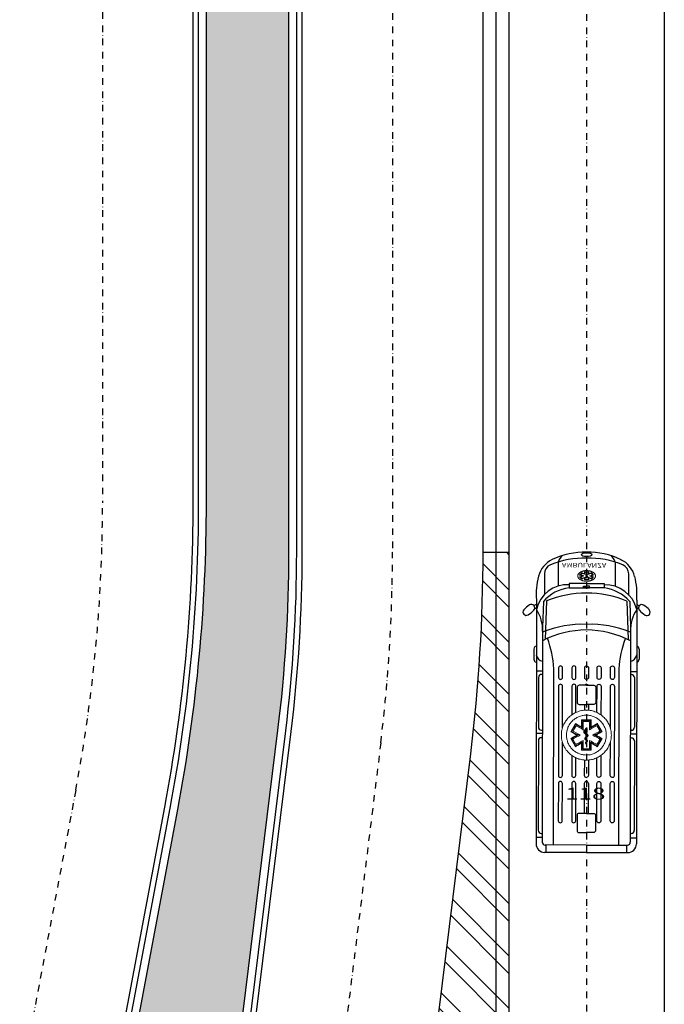
# Model space of a CAD drawing. Units: inches. Extents: x 67580 to 136386, y 6051 to 53890.
# Drawn here: x 120483 to 121728, y 18493 to 20394 of the extents above; entities that cross this region are included whole.
import ezdxf

# ---------------------------------------------------------------- set-up
doc = ezdxf.new("R2010")
doc.units = ezdxf.units.IN
doc.header["$MEASUREMENT"] = 0
doc.linetypes.add('TRATTOPUNTO', pattern=[25.4, 12.7, -6.35, 0, -6.35])
for name, color, linetype in [('PROG_A_MARCIAPIEDI', 2, 'Continuous'), ('PROG_SIMBOLI', 9, 'Continuous'), ('PROG_STRADE_ASSI', 1, 'TRATTOPUNTO'), ('PROG_STRADE_LINEE', 1, 'Continuous'), ('PROG_TRATTEGGI_VERDE', 3, 'Continuous')]:
    doc.layers.add(name, color=color, linetype=linetype)
doc.layers.add('PROG_A_SEPARATORI', color=8, linetype='Continuous', lineweight=30)
doc.styles.add('S_Ambulanza', font='arialbd.ttf', dxfattribs={"width": 0.9})

# ---------------------------------------------------------------- blocks, each defined once
blk = doc.blocks.new('Simboli_Ambulanza')
for p, q in [((0.923, 0.969), (5.632, 0.969)), ((1.87, 1.016), (2.066, 1.016)), ((2.3, 0.851), (2.3, 0.969)), ((3.503, 0.851), (3.503, 0.969)), ((5.511, 0.851), (5.511, 0.969)), ((0.416, 0.812), (0.82, 0.812)), ((0.942, 0.777), (1.686, 0.802)), ((0.953, 0.835), (1.454, 0.851)), ((1.454, 0.851), (5.599, 0.851)), ((2.36, 0.851), (2.36, 0.868)), ((2.42, 0.928), (3.377, 0.928)), ((3.437, 0.868), (3.437, 0.851)), ((3.583, 0.851), (3.583, 0.868)), ((3.643, 0.928), (5.369, 0.928)), ((5.429, 0.868), (5.429, 0.851)), ((5.654, 0), (5.654, 0.796)), ((5.654, 0.779), (5.798, 0.779)), ((5.798, 0), (5.798, 0.804)), ((0.191, 0.549), (0.656, 0.549)), ((5.654, 0), (5.654, -0.796)), ((5.798, 0), (5.798, -0.804)), ((0.191, -0.549), (0.656, -0.549)), ((0.416, -0.812), (0.82, -0.812)), ((0.942, -0.777), (1.686, -0.802)), ((0.953, -0.835), (1.454, -0.851)), ((1.454, -0.851), (5.599, -0.851)), ((2.3, -0.851), (2.3, -0.969)), ((2.36, -0.851), (2.36, -0.868)), ((2.42, -0.928), (3.377, -0.928)), ((3.437, -0.868), (3.437, -0.851)), ((3.503, -0.851), (3.503, -0.969)), ((3.583, -0.851), (3.583, -0.868)), ((3.643, -0.928), (5.369, -0.928)), ((5.429, -0.868), (5.429, -0.851)), ((5.511, -0.851), (5.511, -0.969)), ((5.654, -0.779), (5.798, -0.779)), ((0.923, -0.969), (5.632, -0.969)), ((1.87, -1.016), (2.066, -1.016))]:
    blk.add_line(p, q)
at = {"lineweight": 0}
for p, q in [((0.355, 0), (0.356, 0.009)), ((0.356, 0.026), (0.357, 0.034)), ((0.356, 0.018), (0.356, 0.026)), ((0.356, 0.009), (0.356, 0.018)), ((0.357, 0.034), (0.358, 0.043)), ((0.358, 0.043), (0.36, 0.051)), ((0.36, 0.051), (0.361, 0.059)), ((0.361, 0.059), (0.363, 0.067)), ((0.363, 0.067), (0.365, 0.074)), ((0.365, 0.074), (0.368, 0.081)), ((0.368, 0.081), (0.37, 0.089)), ((0.37, 0.089), (0.373, 0.096)), ((0.373, 0.096), (0.376, 0.103)), ((0.376, 0.103), (0.379, 0.109)), ((0.379, 0.109), (0.382, 0.115)), ((0.384, 0.041), (0.38, 0.041)), ((0.38, 0.041), (0.38, -0.041)), ((0.382, 0.115), (0.385, 0.121)), ((0.383, 0.023), (0.383, 0.035)), ((0.383, 0.035), (0.391, 0.035)), ((0.383, 0), (0.383, 0.023)), ((0.396, 0.041), (0.384, 0.041)), ((0.385, 0.121), (0.389, 0.127)), ((0.394, 0.027), (0.388, 0.027)), ((0.388, 0.027), (0.388, -0.027)), ((0.389, 0.127), (0.393, 0.132)), ((0.391, 0.035), (0.404, 0.035)), ((0.393, 0.132), (0.397, 0.137)), ((0.407, 0.027), (0.394, 0.027)), ((0.408, 0.041), (0.396, 0.041)), ((0.397, 0.137), (0.401, 0.142)), ((0.44, 0.134), (0.398, 0.094)), ((0.398, 0.094), (0.4, 0.087)), ((0.4, 0.087), (0.406, 0.07)), ((0.401, 0.142), (0.405, 0.146)), ((0.403, 0.092), (0.409, 0.099)), ((0.406, 0.081), (0.403, 0.092)), ((0.404, 0.035), (0.416, 0.035)), ((0.405, 0.146), (0.409, 0.15)), ((0.413, 0.062), (0.406, 0.081)), ((0.406, 0.07), (0.412, 0.052)), ((0.421, 0.027), (0.407, 0.027)), ((0.416, 0.041), (0.408, 0.041)), ((0.409, 0.15), (0.413, 0.154)), ((0.437, 0.116), (0.409, 0.089)), ((0.409, 0.099), (0.421, 0.11)), ((0.409, 0.089), (0.412, 0.081)), ((0.411, 0.001), (0.41, 0.001)), ((0.41, 0.001), (0.41, 0.001)), ((0.41, 0.001), (0.41, 0)), ((0.414, 0.001), (0.411, 0.001)), ((0.412, 0.081), (0.419, 0.061)), ((0.412, 0.052), (0.416, 0.041)), ((0.413, 0.154), (0.418, 0.158)), ((0.419, 0.043), (0.413, 0.062)), ((0.415, 0.004), (0.414, 0.001)), ((0.416, 0.006), (0.415, 0.004)), ((0.415, 0.001), (0.416, 0.003)), ((0.421, 0.002), (0.415, 0.001)), ((0.416, 0.035), (0.422, 0.035)), ((0.417, 0.007), (0.416, 0.006)), ((0.416, 0.003), (0.417, 0.004)), ((0.418, 0.008), (0.417, 0.007)), ((0.417, 0.004), (0.418, 0.005)), ((0.418, 0.158), (0.423, 0.161)), ((0.42, 0.007), (0.418, 0.008)), ((0.418, 0.005), (0.418, 0.005)), ((0.418, 0.005), (0.42, 0.004)), ((0.419, 0.061), (0.426, 0.04)), ((0.422, 0.035), (0.419, 0.043)), ((0.421, 0.006), (0.42, 0.007)), ((0.42, 0.004), (0.421, 0.002)), ((0.421, 0.11), (0.433, 0.121)), ((0.43, 0.027), (0.421, 0.027)), ((0.422, 0.004), (0.421, 0.006)), ((0.421, 0.002), (0.421, 0.002)), ((0.421, 0.002), (0.421, 0.002)), ((0.421, 0.002), (0.421, 0.001)), ((0.421, 0.001), (0.421, 0.002)), ((0.421, 0.002), (0.421, 0.002)), ((0.421, 0.001), (0.421, 0)), ((0.421, 0), (0.421, 0.001)), ((0.423, 0.002), (0.422, 0.004)), ((0.423, 0.161), (0.428, 0.163)), ((0.442, 0.003), (0.423, 0.002)), ((0.426, 0.04), (0.43, 0.027)), ((0.428, 0.163), (0.432, 0.165)), ((0.432, 0.165), (0.437, 0.168)), ((0.433, 0.121), (0.439, 0.127)), ((0.434, 0.008), (0.433, 0.005)), ((0.433, 0.005), (0.438, 0.005)), ((0.436, 0.011), (0.434, 0.008)), ((0.437, 0.013), (0.436, 0.011)), ((0.437, 0.168), (0.442, 0.169)), ((0.44, 0.107), (0.437, 0.116)), ((0.44, 0.014), (0.437, 0.013)), ((0.438, 0.005), (0.439, 0.005)), ((0.439, 0.127), (0.442, 0.116)), ((0.439, 0.005), (0.44, 0.005)), ((0.443, 0.127), (0.44, 0.134)), ((0.447, 0.088), (0.44, 0.107)), ((0.441, 0.014), (0.44, 0.014)), ((0.44, 0.005), (0.441, 0.005)), ((0.442, 0.013), (0.441, 0.014)), ((0.441, 0.005), (0.442, 0.003)), ((0.442, 0.169), (0.447, 0.17)), ((0.442, 0.116), (0.449, 0.097)), ((0.443, 0.012), (0.442, 0.013)), ((0.448, 0.112), (0.443, 0.127)), ((0.444, 0.011), (0.443, 0.012)), ((0.446, 0.007), (0.444, 0.011)), ((0.448, 0.004), (0.446, 0.007)), ((0.447, 0.17), (0.452, 0.171)), ((0.453, 0.068), (0.447, 0.088)), ((0.454, 0.094), (0.448, 0.112)), ((0.478, 0.006), (0.448, 0.004)), ((0.449, 0.097), (0.455, 0.079)), ((0.45, -0.001), (0.449, 0.001)), ((0.449, 0.001), (0.451, -0.001)), ((0.452, 0.171), (0.458, 0.171)), ((0.458, 0.054), (0.453, 0.068)), ((0.458, 0.083), (0.454, 0.094)), ((0.455, 0.079), (0.458, 0.071)), ((0.458, 0.171), (0.463, 0.171)), ((0.461, 0.094), (0.458, 0.083)), ((0.458, 0.071), (0.461, 0.079)), ((0.462, 0.068), (0.458, 0.054)), ((0.468, 0.112), (0.461, 0.094)), ((0.461, 0.079), (0.467, 0.097)), ((0.469, 0.088), (0.462, 0.068)), ((0.463, 0.171), (0.469, 0.17)), ((0.466, 0.012), (0.464, 0.01)), ((0.464, 0.01), (0.464, 0.007)), ((0.464, 0.007), (0.468, 0.007)), ((0.464, 0.007), (0.464, 0.007)), ((0.467, 0.016), (0.466, 0.012)), ((0.467, 0.097), (0.473, 0.116)), ((0.469, 0.018), (0.467, 0.016)), ((0.473, 0.127), (0.468, 0.112)), ((0.468, 0.007), (0.469, 0.007)), ((0.469, 0.17), (0.473, 0.169)), ((0.476, 0.107), (0.469, 0.088)), ((0.471, 0.021), (0.469, 0.018)), ((0.469, 0.008), (0.471, 0.012)), ((0.469, 0.007), (0.469, 0.008)), ((0.473, 0.022), (0.471, 0.021)), ((0.471, 0.012), (0.473, 0.014)), ((0.473, 0.169), (0.478, 0.168)), ((0.475, 0.134), (0.473, 0.127)), ((0.473, 0.116), (0.477, 0.127)), ((0.475, 0.023), (0.473, 0.022)), ((0.473, 0.014), (0.476, 0.015)), ((0.518, 0.094), (0.475, 0.134)), ((0.477, 0.023), (0.475, 0.023)), ((0.478, 0.116), (0.476, 0.107)), ((0.476, 0.015), (0.477, 0.014)), ((0.477, 0.127), (0.483, 0.121)), ((0.479, 0.022), (0.477, 0.023)), ((0.477, 0.014), (0.479, 0.012)), ((0.478, 0.168), (0.483, 0.165)), ((0.506, 0.089), (0.478, 0.116)), ((0.478, 0.005), (0.478, 0.006)), ((0.478, 0.004), (0.478, 0.005)), ((0.478, 0.001), (0.478, 0.004)), ((0.478, -0.002), (0.478, 0.001)), ((0.481, 0.021), (0.479, 0.022)), ((0.479, 0.012), (0.48, 0.011)), ((0.48, 0.01), (0.479, 0.006)), ((0.479, 0.006), (0.479, 0.005)), ((0.479, 0.005), (0.479, 0.004)), ((0.479, 0.004), (0.479, 0.001)), ((0.479, 0.001), (0.479, -0.002)), ((0.48, 0.011), (0.48, 0.01)), ((0.483, 0.018), (0.481, 0.021)), ((0.481, -0.001), (0.482, 0.001)), ((0.482, 0.001), (0.483, 0.002)), ((0.483, 0.165), (0.488, 0.163)), ((0.483, 0.121), (0.495, 0.11)), ((0.484, 0.016), (0.483, 0.018)), ((0.483, 0.003), (0.484, 0.005)), ((0.483, 0.002), (0.483, 0.003)), ((0.484, 0.003), (0.483, 0.001)), ((0.483, 0.001), (0.483, 0)), ((0.485, 0.013), (0.484, 0.016)), ((0.484, 0.005), (0.485, 0.007)), ((0.485, 0.004), (0.484, 0.003)), ((0.485, 0.027), (0.49, 0.04)), ((0.495, 0.027), (0.485, 0.027)), ((0.485, 0.01), (0.485, 0.013)), ((0.485, 0.007), (0.485, 0.01)), ((0.49, 0.007), (0.485, 0.007)), ((0.485, 0.007), (0.485, 0.005)), ((0.485, 0.005), (0.485, 0.004)), ((0.488, 0.163), (0.493, 0.161)), ((0.49, 0.04), (0.497, 0.061)), ((0.493, 0.001), (0.49, 0.007)), ((0.49, -0.006), (0.493, 0.001)), ((0.493, 0.161), (0.498, 0.158)), ((0.496, 0.043), (0.493, 0.035)), ((0.493, 0.035), (0.499, 0.035)), ((0.495, 0.11), (0.506, 0.099)), ((0.509, 0.027), (0.495, 0.027)), ((0.502, 0.062), (0.496, 0.043)), ((0.497, 0.061), (0.504, 0.081)), ((0.498, 0.158), (0.502, 0.154)), ((0.499, 0.035), (0.512, 0.035)), ((0.5, 0.041), (0.504, 0.052)), ((0.507, 0.041), (0.5, 0.041)), ((0.502, 0.154), (0.507, 0.15)), ((0.509, 0.081), (0.502, 0.062)), ((0.504, 0.081), (0.506, 0.089)), ((0.504, 0.052), (0.51, 0.07)), ((0.506, 0.099), (0.513, 0.092)), ((0.507, 0.15), (0.511, 0.146)), ((0.52, 0.041), (0.507, 0.041)), ((0.513, 0.092), (0.509, 0.081)), ((0.522, 0.027), (0.509, 0.027)), ((0.51, 0.07), (0.515, 0.087)), ((0.511, 0.146), (0.515, 0.142)), ((0.512, 0.035), (0.525, 0.035)), ((0.515, 0.142), (0.519, 0.137)), ((0.515, 0.087), (0.518, 0.094)), ((0.519, 0.137), (0.523, 0.132)), ((0.531, 0.041), (0.52, 0.041)), ((0.528, 0.027), (0.522, 0.027)), ((0.523, 0.132), (0.527, 0.127)), ((0.525, 0.035), (0.533, 0.035)), ((0.527, 0.127), (0.53, 0.121)), ((0.528, -0.024), (0.528, 0.027)), ((0.53, 0.121), (0.534, 0.115)), ((0.536, 0.041), (0.531, 0.041)), ((0.533, 0.035), (0.533, 0.023)), ((0.533, 0.023), (0.533, 0)), ((0.534, 0.115), (0.537, 0.109)), ((0.536, -0.038), (0.536, 0.041)), ((0.537, 0.109), (0.54, 0.103)), ((0.54, 0.103), (0.543, 0.096)), ((0.543, 0.096), (0.546, 0.089)), ((0.546, 0.089), (0.548, 0.081)), ((0.548, 0.081), (0.55, 0.074)), ((0.55, 0.074), (0.553, 0.067)), ((0.553, 0.067), (0.554, 0.059)), ((0.554, 0.059), (0.556, 0.051)), ((0.556, 0.051), (0.557, 0.043)), ((0.557, 0.043), (0.558, 0.034)), ((0.558, 0.034), (0.559, 0.026)), ((0.559, 0.026), (0.56, 0.018)), ((0.56, 0.018), (0.56, 0.009)), ((0.56, 0.009), (0.56, 0)), ((0.356, -0.009), (0.355, 0)), ((0.356, -0.017), (0.356, -0.009)), ((0.356, -0.026), (0.356, -0.017)), ((0.357, -0.035), (0.356, -0.026)), ((0.358, -0.043), (0.357, -0.035)), ((0.36, -0.05), (0.358, -0.043)), ((0.361, -0.059), (0.36, -0.05)), ((0.363, -0.066), (0.361, -0.059)), ((0.365, -0.074), (0.363, -0.066)), ((0.368, -0.082), (0.365, -0.074)), ((0.37, -0.088), (0.368, -0.082)), ((0.373, -0.095), (0.37, -0.088)), ((0.376, -0.102), (0.373, -0.095)), ((0.379, -0.108), (0.376, -0.102)), ((0.382, -0.115), (0.379, -0.108)), ((0.38, -0.041), (0.384, -0.041)), ((0.385, -0.121), (0.382, -0.115)), ((0.383, -0.022), (0.383, 0)), ((0.383, -0.035), (0.383, -0.022)), ((0.391, -0.035), (0.383, -0.035)), ((0.384, -0.041), (0.396, -0.041)), ((0.389, -0.126), (0.385, -0.121)), ((0.388, -0.027), (0.394, -0.027)), ((0.393, -0.132), (0.389, -0.126)), ((0.404, -0.035), (0.391, -0.035)), ((0.397, -0.137), (0.393, -0.132)), ((0.394, -0.027), (0.407, -0.027)), ((0.396, -0.041), (0.408, -0.041)), ((0.401, -0.142), (0.397, -0.137)), ((0.4, -0.087), (0.398, -0.094)), ((0.398, -0.094), (0.44, -0.135)), ((0.406, -0.071), (0.4, -0.087)), ((0.405, -0.146), (0.401, -0.142)), ((0.403, -0.092), (0.406, -0.081)), ((0.409, -0.098), (0.403, -0.092)), ((0.416, -0.035), (0.404, -0.035)), ((0.409, -0.151), (0.405, -0.146)), ((0.412, -0.053), (0.406, -0.071)), ((0.406, -0.081), (0.413, -0.062)), ((0.407, -0.027), (0.421, -0.027)), ((0.408, -0.041), (0.416, -0.041)), ((0.412, -0.081), (0.409, -0.089)), ((0.409, -0.089), (0.437, -0.115)), ((0.421, -0.109), (0.409, -0.098)), ((0.413, -0.154), (0.409, -0.151)), ((0.41, 0), (0.411, -0.001)), ((0.411, -0.001), (0.413, -0.001)), ((0.416, -0.041), (0.412, -0.053)), ((0.419, -0.061), (0.412, -0.081)), ((0.413, -0.001), (0.413, -0.003)), ((0.413, -0.003), (0.414, -0.001)), ((0.413, -0.003), (0.413, -0.005)), ((0.413, -0.005), (0.413, -0.003)), ((0.413, -0.005), (0.413, -0.006)), ((0.413, -0.006), (0.413, -0.005)), ((0.413, -0.006), (0.413, -0.006)), ((0.413, -0.006), (0.413, -0.006)), ((0.413, -0.062), (0.419, -0.043)), ((0.418, -0.157), (0.413, -0.154)), ((0.414, -0.001), (0.422, -0.002)), ((0.422, -0.035), (0.416, -0.035)), ((0.423, -0.161), (0.418, -0.157)), ((0.419, -0.043), (0.422, -0.035)), ((0.426, -0.04), (0.419, -0.061)), ((0.421, -0.027), (0.43, -0.027)), ((0.433, -0.12), (0.421, -0.109)), ((0.422, -0.002), (0.423, -0.005)), ((0.423, -0.005), (0.424, -0.008)), ((0.428, -0.164), (0.423, -0.161)), ((0.424, -0.008), (0.426, -0.01)), ((0.425, -0.003), (0.425, -0.002)), ((0.425, -0.002), (0.446, -0.003)), ((0.426, -0.004), (0.425, -0.003)), ((0.427, -0.004), (0.426, -0.004)), ((0.426, -0.01), (0.428, -0.011)), ((0.43, -0.027), (0.426, -0.04)), ((0.428, -0.005), (0.427, -0.004)), ((0.429, -0.004), (0.428, -0.004)), ((0.428, -0.004), (0.428, -0.005)), ((0.428, -0.011), (0.429, -0.01)), ((0.432, -0.166), (0.428, -0.164)), ((0.433, -0.004), (0.429, -0.004)), ((0.429, -0.01), (0.43, -0.009)), ((0.43, -0.009), (0.432, -0.007)), ((0.432, -0.007), (0.433, -0.004)), ((0.437, -0.168), (0.432, -0.166)), ((0.433, -0.004), (0.433, -0.004)), ((0.439, -0.126), (0.433, -0.12)), ((0.437, -0.115), (0.44, -0.107)), ((0.442, -0.169), (0.437, -0.168)), ((0.442, -0.116), (0.439, -0.126)), ((0.44, -0.107), (0.447, -0.088)), ((0.44, -0.135), (0.443, -0.128)), ((0.449, -0.097), (0.442, -0.116)), ((0.447, -0.171), (0.442, -0.169)), ((0.443, -0.128), (0.448, -0.112)), ((0.446, -0.003), (0.446, -0.003)), ((0.446, -0.003), (0.449, -0.007)), ((0.447, -0.088), (0.453, -0.068)), ((0.452, -0.171), (0.447, -0.171)), ((0.448, -0.112), (0.454, -0.094)), ((0.449, -0.007), (0.451, -0.011)), ((0.455, -0.079), (0.449, -0.097)), ((0.452, -0.004), (0.45, -0.001)), ((0.451, -0.001), (0.453, -0.004)), ((0.451, -0.011), (0.452, -0.013)), ((0.454, -0.006), (0.452, -0.004)), ((0.452, -0.004), (0.452, -0.004)), ((0.452, -0.013), (0.454, -0.014)), ((0.458, -0.171), (0.452, -0.171)), ((0.453, -0.004), (0.49, -0.006)), ((0.453, -0.068), (0.458, -0.055)), ((0.456, -0.006), (0.454, -0.006)), ((0.454, -0.014), (0.455, -0.015)), ((0.454, -0.094), (0.458, -0.083)), ((0.455, -0.015), (0.456, -0.015)), ((0.458, -0.071), (0.455, -0.079)), ((0.457, -0.006), (0.456, -0.006)), ((0.456, -0.006), (0.456, -0.006)), ((0.456, -0.015), (0.458, -0.014)), ((0.463, -0.006), (0.457, -0.006)), ((0.458, -0.014), (0.459, -0.013)), ((0.458, -0.055), (0.462, -0.068)), ((0.461, -0.079), (0.458, -0.071)), ((0.458, -0.083), (0.461, -0.094)), ((0.463, -0.171), (0.458, -0.171)), ((0.459, -0.013), (0.461, -0.01)), ((0.461, -0.01), (0.463, -0.006)), ((0.467, -0.097), (0.461, -0.079)), ((0.461, -0.094), (0.468, -0.112)), ((0.462, -0.068), (0.469, -0.088)), ((0.469, -0.171), (0.463, -0.171)), ((0.473, -0.116), (0.467, -0.097)), ((0.468, -0.112), (0.473, -0.128)), ((0.469, -0.088), (0.476, -0.107)), ((0.473, -0.169), (0.469, -0.171)), ((0.477, -0.126), (0.473, -0.116)), ((0.473, -0.128), (0.475, -0.135)), ((0.478, -0.168), (0.473, -0.169)), ((0.475, -0.135), (0.518, -0.094)), ((0.476, -0.107), (0.478, -0.115)), ((0.483, -0.12), (0.477, -0.126)), ((0.479, -0.004), (0.478, -0.002)), ((0.478, -0.115), (0.506, -0.089)), ((0.483, -0.166), (0.478, -0.168)), ((0.479, -0.002), (0.48, -0.003)), ((0.48, -0.005), (0.479, -0.004)), ((0.48, -0.003), (0.48, -0.003)), ((0.48, -0.003), (0.481, -0.003)), ((0.481, -0.005), (0.48, -0.005)), ((0.48, -0.005), (0.48, -0.005)), ((0.481, -0.002), (0.481, -0.001)), ((0.481, -0.003), (0.481, -0.002)), ((0.481, -0.003), (0.481, -0.003)), ((0.482, -0.004), (0.481, -0.004)), ((0.481, -0.004), (0.481, -0.005)), ((0.483, -0.002), (0.482, -0.004)), ((0.482, -0.004), (0.482, -0.004)), ((0.482, -0.004), (0.482, -0.004)), ((0.483, 0), (0.483, -0.002)), ((0.495, -0.109), (0.483, -0.12)), ((0.488, -0.164), (0.483, -0.166)), ((0.49, -0.04), (0.485, -0.027)), ((0.485, -0.027), (0.495, -0.027)), ((0.493, -0.161), (0.488, -0.164)), ((0.497, -0.061), (0.49, -0.04)), ((0.499, -0.035), (0.493, -0.035)), ((0.493, -0.035), (0.496, -0.043)), ((0.498, -0.157), (0.493, -0.161)), ((0.495, -0.027), (0.509, -0.027)), ((0.506, -0.098), (0.495, -0.109)), ((0.496, -0.043), (0.502, -0.062)), ((0.504, -0.081), (0.497, -0.061)), ((0.502, -0.154), (0.498, -0.157)), ((0.512, -0.035), (0.499, -0.035)), ((0.504, -0.053), (0.5, -0.041)), ((0.5, -0.041), (0.507, -0.041)), ((0.502, -0.062), (0.509, -0.081)), ((0.507, -0.151), (0.502, -0.154)), ((0.51, -0.071), (0.504, -0.053)), ((0.506, -0.089), (0.504, -0.081)), ((0.513, -0.092), (0.506, -0.098)), ((0.507, -0.041), (0.52, -0.041)), ((0.511, -0.146), (0.507, -0.151)), ((0.509, -0.027), (0.522, -0.027)), ((0.509, -0.081), (0.513, -0.092)), ((0.515, -0.087), (0.51, -0.071)), ((0.515, -0.142), (0.511, -0.146)), ((0.525, -0.035), (0.512, -0.035)), ((0.518, -0.094), (0.515, -0.087)), ((0.519, -0.137), (0.515, -0.142)), ((0.523, -0.132), (0.519, -0.137)), ((0.52, -0.041), (0.531, -0.041)), ((0.522, -0.027), (0.528, -0.027)), ((0.527, -0.126), (0.523, -0.132)), ((0.533, -0.035), (0.525, -0.035)), ((0.53, -0.121), (0.527, -0.126)), ((0.528, -0.027), (0.528, -0.024)), ((0.528, -0.024), (0.528, -0.024)), ((0.534, -0.115), (0.53, -0.121)), ((0.531, -0.041), (0.536, -0.041)), ((0.533, 0), (0.533, -0.021)), ((0.533, -0.021), (0.533, -0.03)), ((0.533, -0.03), (0.533, -0.032)), ((0.533, -0.03), (0.533, -0.03)), ((0.533, -0.032), (0.533, -0.035)), ((0.537, -0.108), (0.534, -0.115)), ((0.536, -0.041), (0.536, -0.038)), ((0.536, -0.038), (0.536, -0.038)), ((0.54, -0.102), (0.537, -0.108)), ((0.543, -0.095), (0.54, -0.102)), ((0.546, -0.088), (0.543, -0.095)), ((0.548, -0.082), (0.546, -0.088)), ((0.55, -0.074), (0.548, -0.082)), ((0.553, -0.066), (0.55, -0.074)), ((0.554, -0.059), (0.553, -0.066)), ((0.556, -0.05), (0.554, -0.059)), ((0.557, -0.043), (0.556, -0.05)), ((0.558, -0.035), (0.557, -0.043)), ((0.559, -0.026), (0.558, -0.035)), ((0.56, -0.017), (0.559, -0.026)), ((0.56, 0), (0.56, -0.009)), ((0.56, 0), (0.56, 0)), ((0.56, -0.009), (0.56, -0.017))]:
    blk.add_line(p, q, dxfattribs=at)
for points in [[(1.033, 1.018), (1.007, 0.969)], [(1.084, 1.003), (1.084, 0.969)], [(0.606, 0), (0.606, 0.339)], [(0.606, 0.339), (0.689, 0.339), (0.689, 0)], [(0.606, 0), (0.606, -0.339)], [(0.606, -0.339), (0.689, -0.339), (0.689, 0)], [(0.689, 0.058), (0.653, 0.058), (0.653, 0)], [(0.689, -0.058), (0.653, -0.058), (0.653, 0)], [(0.689, 0), (0.689, 0.058)], [(0.689, 0), (0.689, -0.058)], [(1.033, -1.018), (1.007, -0.969)], [(1.084, -1.003), (1.084, -0.969)]]:
    blk.add_lwpolyline(points)
for points in [[(5.654, 0.631), (2.25, 0.631, -0.066698), (1.663, 0.751, -5.581967)], [(3.398, 0.463), (2.589, 0.463, -0.414214), (2.55, 0.501), (2.55, 0.501, -0.414214), (2.589, 0.54)], [(2.589, 0.54), (4.31, 0.54, -0.414214), (4.349, 0.501), (4.349, 0.501, -0.414214), (4.31, 0.463), (3.665, 0.463, -0.414214)], [(3.095, 0.204), (2.589, 0.204, -0.414214), (2.55, 0.242), (2.55, 0.242, -0.414214), (2.589, 0.281)], [(2.589, 0.281), (3.14, 0.281, -0.414214)], [(3.923, 0.281), (4.31, 0.281, -0.414214), (4.349, 0.242), (4.349, 0.242, -0.414214), (4.31, 0.204), (3.968, 0.204, -0.414214)], [(2.195, 0), (2.195, 0, -0.414214), (2.234, 0.039)], [(2.195, 0), (2.195, 0, 0.414214), (2.234, -0.039)], [(2.234, 0.039), (2.418, 0.039, -0.414214), (2.457, 0), (2.457, 0, -0.414214)], [(2.234, -0.039), (2.418, -0.039, 0.414214), (2.457, 0), (2.457, 0, 0.414214)], [(2.55, 0), (2.55, 0, -0.267949), (2.57, 0.033)], [(2.55, 0), (2.55, 0, 0.267949), (2.57, -0.033)], [(2.57, 0), (2.57, 0.14, -0.414214), (2.608, 0.179)], [(2.57, 0), (2.57, -0.14, 0.414214), (2.608, -0.179)], [(2.608, 0.179), (2.9, 0.179, -0.414214), (2.939, 0.14), (2.939, 0, -0.414214)], [(2.608, -0.179), (2.9, -0.179, 0.414214), (2.939, -0.14), (2.939, 0, 0.414214)], [(2.939, 0.039), (3.051, 0.039, -0.414214)], [(4.012, 0.039), (4.31, 0.039, -0.414214), (4.349, 0), (4.349, 0, -0.414214)], [(4.012, -0.039), (4.31, -0.039, 0.414214), (4.349, 0), (4.349, 0, 0.414214)], [(4.426, 0), (4.426, 0, -0.414214), (4.465, 0.039)], [(4.426, 0), (4.426, 0, 0.414214), (4.465, -0.039)], [(4.465, 0.039), (5.043, 0.039, -0.414214)], [(5.043, 0), (5.043, 0.14, -0.414214), (5.081, 0.179)], [(5.043, 0), (5.043, -0.14, 0.414214), (5.081, -0.179)], [(5.081, 0.179), (5.373, 0.179, -0.414214), (5.412, 0.14), (5.412, 0, -0.414214)], [(5.081, -0.179), (5.373, -0.179, 0.414214), (5.412, -0.14), (5.412, 0, 0.414214)], [(2.939, -0.039), (3.051, -0.039, 0.414214)], [(4.465, -0.039), (5.043, -0.039, 0.414214)], [(3.094, -0.204), (2.589, -0.204, 0.414214), (2.55, -0.242), (2.55, -0.242, 0.414214), (2.589, -0.281)], [(2.589, -0.281), (3.139, -0.281, 0.414214)], [(3.924, -0.281), (4.31, -0.281, 0.414214), (4.349, -0.242), (4.349, -0.242, 0.414214), (4.31, -0.204), (3.969, -0.204, 0.414214)], [(3.393, -0.463), (2.589, -0.463, 0.414214), (2.55, -0.501), (2.55, -0.501, 0.414214), (2.589, -0.54)], [(2.589, -0.54), (4.31, -0.54, 0.414214), (4.349, -0.501), (4.349, -0.501, 0.414214), (4.31, -0.463), (3.671, -0.463, 0.414214)], [(5.654, -0.631), (2.25, -0.631, 0.066698), (1.663, -0.751, 5.581967)]]:
    blk.add_lwpolyline(points, format="xyb")
for points in [[(2.234, 0.54), (2.418, 0.54, -0.414214), (2.457, 0.501), (2.457, 0.501, -0.414214), (2.418, 0.463), (2.234, 0.463, -0.414214), (2.195, 0.501), (2.195, 0.501, -0.414214)], [(4.465, 0.54), (5.186, 0.54, -0.414214), (5.225, 0.501), (5.225, 0.501, -0.414214), (5.186, 0.463), (4.465, 0.463, -0.414214), (4.426, 0.501), (4.426, 0.501, -0.414214)], [(2.234, 0.281), (2.418, 0.281, -0.414214), (2.457, 0.242), (2.457, 0.242, -0.414214), (2.418, 0.204), (2.234, 0.204, -0.414214), (2.195, 0.242), (2.195, 0.242, -0.414214)], [(4.465, 0.281), (5.186, 0.281, -0.414214), (5.225, 0.242), (5.225, 0.242, -0.414214), (5.186, 0.204), (4.465, 0.204, -0.414214), (4.426, 0.242), (4.426, 0.242, -0.414214)], [(2.234, -0.281), (2.418, -0.281, 0.414214), (2.457, -0.242), (2.457, -0.242, 0.414214), (2.418, -0.204), (2.234, -0.204, 0.414214), (2.195, -0.242), (2.195, -0.242, 0.414214)], [(4.465, -0.281), (5.186, -0.281, 0.414214), (5.225, -0.242), (5.225, -0.242, 0.414214), (5.186, -0.204), (4.465, -0.204, 0.414214), (4.426, -0.242), (4.426, -0.242, 0.414214)], [(2.234, -0.54), (2.418, -0.54, 0.414214), (2.457, -0.501), (2.457, -0.501, 0.414214), (2.418, -0.463), (2.234, -0.463, 0.414214), (2.195, -0.501), (2.195, -0.501, 0.414214)], [(4.465, -0.54), (5.186, -0.54, 0.414214), (5.225, -0.501), (5.225, -0.501, 0.414214), (5.186, -0.463), (4.465, -0.463, 0.414214), (4.426, -0.501), (4.426, -0.501, 0.414214)]]:
    blk.add_lwpolyline(points, format="xyb", close=True)
for points in [[(3.344, 0.443), (3.322, 0.434), (3.302, 0.423), (3.282, 0.412), (3.262, 0.4), (3.243, 0.386), (3.224, 0.372), (3.207, 0.356), (3.19, 0.341), (3.175, 0.324), (3.159, 0.305), (3.145, 0.288), (3.131, 0.268), (3.119, 0.249), (3.107, 0.229), (3.097, 0.207), (3.086, 0.187), (3.079, 0.164), (3.071, 0.142), (3.065, 0.119), (3.058, 0.096), (3.054, 0.071), (3.052, 0.048), (3.049, 0.023), (3.049, -0.001), (3.049, -0.025), (3.052, -0.049), (3.054, -0.073), (3.058, -0.097), (3.065, -0.12), (3.071, -0.143), (3.079, -0.167), (3.086, -0.188), (3.097, -0.21), (3.107, -0.23), (3.119, -0.25), (3.131, -0.271), (3.145, -0.289), (3.159, -0.308), (3.175, -0.325), (3.19, -0.342), (3.207, -0.359), (3.224, -0.373), (3.243, -0.388), (3.262, -0.401), (3.282, -0.413), (3.302, -0.426), (3.322, -0.435), (3.344, -0.446), (3.366, -0.454), (3.389, -0.461), (3.412, -0.469), (3.435, -0.474), (3.459, -0.478), (3.484, -0.482), (3.507, -0.483), (3.532, -0.483), (3.555, -0.483), (3.58, -0.482), (3.603, -0.478), (3.628, -0.474), (3.651, -0.469), (3.674, -0.461), (3.696, -0.454), (3.719, -0.446), (3.74, -0.435), (3.761, -0.426), (3.782, -0.413), (3.8, -0.401), (3.82, -0.388), (3.837, -0.373), (3.856, -0.359), (3.873, -0.342), (3.889, -0.325), (3.904, -0.308), (3.918, -0.289), (3.932, -0.271), (3.944, -0.25), (3.955, -0.23), (3.966, -0.21), (3.975, -0.188), (3.985, -0.167), (3.993, -0.143), (3.999, -0.12), (4.005, -0.097), (4.008, -0.073), (4.011, -0.049), (4.013, -0.025), (4.014, -0.001), (4.013, 0.023), (4.011, 0.048), (4.008, 0.071), (4.005, 0.096), (3.999, 0.119), (3.993, 0.142), (3.985, 0.164), (3.975, 0.187), (3.966, 0.207), (3.955, 0.229), (3.944, 0.249), (3.932, 0.268), (3.918, 0.288), (3.904, 0.305), (3.889, 0.324), (3.873, 0.341), (3.856, 0.356), (3.837, 0.372), (3.82, 0.386), (3.8, 0.4), (3.782, 0.412), (3.761, 0.423), (3.74, 0.434), (3.719, 0.443), (3.696, 0.453), (3.674, 0.46), (3.651, 0.466), (3.628, 0.473), (3.603, 0.476), (3.58, 0.479), (3.555, 0.48), (3.532, 0.482), (3.507, 0.48), (3.484, 0.479), (3.459, 0.476), (3.435, 0.473), (3.412, 0.466), (3.389, 0.46), (3.366, 0.453), (3.344, 0.443), (3.344, 0.443)], [(3.147, -0.001), (3.147, 0.02), (3.148, 0.038), (3.152, 0.058), (3.155, 0.077), (3.159, 0.096), (3.164, 0.113), (3.17, 0.131), (3.176, 0.148), (3.184, 0.165), (3.193, 0.183), (3.203, 0.198), (3.212, 0.214), (3.223, 0.229), (3.235, 0.243), (3.246, 0.257), (3.26, 0.271), (3.273, 0.283), (3.287, 0.296), (3.302, 0.307), (3.316, 0.318), (3.332, 0.328), (3.349, 0.338), (3.364, 0.345), (3.381, 0.353), (3.4, 0.361), (3.417, 0.367), (3.435, 0.372), (3.454, 0.376), (3.473, 0.38), (3.491, 0.383), (3.512, 0.383), (3.532, 0.384), (3.552, 0.383), (3.57, 0.383), (3.591, 0.38), (3.609, 0.376), (3.628, 0.372), (3.645, 0.367), (3.664, 0.361), (3.681, 0.353), (3.698, 0.345), (3.715, 0.338), (3.73, 0.328), (3.746, 0.318), (3.761, 0.307), (3.775, 0.296), (3.789, 0.283), (3.803, 0.271), (3.816, 0.257), (3.828, 0.243), (3.839, 0.229), (3.85, 0.214), (3.861, 0.198), (3.87, 0.183), (3.878, 0.165), (3.885, 0.148), (3.893, 0.131), (3.898, 0.113), (3.904, 0.096), (3.909, 0.077), (3.912, 0.058), (3.913, 0.038), (3.915, 0.02), (3.916, -0.001), (3.915, -0.021), (3.913, -0.041), (3.912, -0.06), (3.909, -0.078), (3.904, -0.097), (3.898, -0.115), (3.893, -0.132), (3.885, -0.151), (3.878, -0.168), (3.87, -0.184), (3.861, -0.201), (3.85, -0.216), (3.839, -0.232), (3.828, -0.246), (3.816, -0.26), (3.803, -0.274), (3.789, -0.286), (3.775, -0.298), (3.761, -0.309), (3.746, -0.32), (3.73, -0.33), (3.715, -0.339), (3.698, -0.348), (3.681, -0.356), (3.664, -0.362), (3.645, -0.368), (3.628, -0.373), (3.609, -0.378), (3.591, -0.381), (3.57, -0.384), (3.552, -0.385), (3.532, -0.385), (3.512, -0.385), (3.491, -0.384), (3.473, -0.381), (3.454, -0.378), (3.435, -0.373), (3.417, -0.368), (3.4, -0.362), (3.381, -0.356), (3.364, -0.348), (3.349, -0.339), (3.332, -0.33), (3.316, -0.32), (3.302, -0.309), (3.287, -0.298), (3.273, -0.286), (3.26, -0.274), (3.246, -0.26), (3.235, -0.246), (3.223, -0.232), (3.212, -0.216), (3.203, -0.201), (3.193, -0.184), (3.184, -0.168), (3.176, -0.151), (3.17, -0.132), (3.164, -0.115), (3.159, -0.097), (3.155, -0.078), (3.152, -0.06), (3.148, -0.041), (3.147, -0.021), (3.147, -0.001), (3.147, -0.001)], [(3.237, 0.085), (3.237, -0.092), (3.256, -0.092), (3.299, -0.092), (3.346, -0.092), (3.375, -0.092), (3.359, -0.118), (3.338, -0.159), (3.316, -0.196), (3.307, -0.213), (3.467, -0.303), (3.474, -0.288), (3.494, -0.252), (3.518, -0.213), (3.532, -0.187), (3.546, -0.213), (3.567, -0.252), (3.588, -0.288), (3.597, -0.303), (3.757, -0.213), (3.747, -0.196), (3.726, -0.159), (3.702, -0.118), (3.688, -0.092), (3.718, -0.092), (3.764, -0.092), (3.806, -0.092), (3.825, -0.092), (3.825, 0.091), (3.806, 0.091), (3.764, 0.091), (3.718, 0.091), (3.688, 0.091), (3.702, 0.117), (3.726, 0.158), (3.747, 0.195), (3.757, 0.21), (3.597, 0.302), (3.588, 0.286), (3.567, 0.251), (3.546, 0.21), (3.532, 0.186), (3.518, 0.21), (3.494, 0.251), (3.474, 0.286), (3.467, 0.302), (3.307, 0.21), (3.316, 0.195), (3.338, 0.158), (3.359, 0.117), (3.375, 0.091), (3.346, 0.091), (3.299, 0.091), (3.256, 0.091), (3.237, 0.091), (3.237, 0.085), (3.237, 0.085)], [(3.251, 0.068), (3.251, 0.071), (3.251, 0.077), (3.279, 0.077), (3.328, 0.077), (3.377, 0.077), (3.398, 0.077), (3.387, 0.096), (3.364, 0.138), (3.339, 0.181), (3.325, 0.206), (3.35, 0.22), (3.394, 0.245), (3.437, 0.269), (3.46, 0.283), (3.474, 0.26), (3.498, 0.217), (3.521, 0.176), (3.532, 0.158), (3.541, 0.176), (3.564, 0.217), (3.589, 0.26), (3.602, 0.283), (3.626, 0.269), (3.67, 0.245), (3.713, 0.22), (3.738, 0.206), (3.724, 0.181), (3.699, 0.138), (3.676, 0.096), (3.665, 0.077), (3.687, 0.077), (3.733, 0.077), (3.783, 0.077), (3.813, 0.077), (3.813, 0.049), (3.813, -0.001), (3.813, -0.052), (3.813, -0.08), (3.783, -0.08), (3.733, -0.08), (3.687, -0.08), (3.665, -0.08), (3.676, -0.098), (3.699, -0.14), (3.724, -0.184), (3.738, -0.208), (3.713, -0.222), (3.67, -0.247), (3.626, -0.272), (3.602, -0.286), (3.589, -0.261), (3.564, -0.219), (3.541, -0.179), (3.532, -0.16), (3.521, -0.179), (3.498, -0.219), (3.474, -0.261), (3.46, -0.286), (3.437, -0.272), (3.394, -0.247), (3.35, -0.222), (3.325, -0.208), (3.339, -0.184), (3.364, -0.14), (3.387, -0.098), (3.398, -0.08), (3.377, -0.08), (3.328, -0.08), (3.279, -0.08), (3.251, -0.08), (3.251, -0.052), (3.251, -0.001), (3.251, 0.046), (3.251, 0.068), (3.251, 0.068)], [(3.268, 0.052), (3.268, -0.061), (3.291, -0.061), (3.341, -0.061), (3.394, -0.061), (3.428, -0.061), (3.412, -0.091), (3.384, -0.139), (3.359, -0.182), (3.35, -0.201), (3.454, -0.261), (3.465, -0.243), (3.488, -0.199), (3.515, -0.154), (3.532, -0.123), (3.549, -0.154), (3.574, -0.199), (3.598, -0.243), (3.609, -0.261), (3.713, -0.201), (3.702, -0.182), (3.678, -0.139), (3.651, -0.091), (3.634, -0.061), (3.668, -0.061), (3.723, -0.061), (3.772, -0.061), (3.794, -0.061), (3.794, 0.06), (3.772, 0.06), (3.723, 0.06), (3.668, 0.06), (3.634, 0.06), (3.651, 0.089), (3.678, 0.136), (3.702, 0.181), (3.713, 0.2), (3.609, 0.259), (3.598, 0.24), (3.574, 0.198), (3.549, 0.151), (3.532, 0.122), (3.515, 0.151), (3.488, 0.198), (3.465, 0.24), (3.454, 0.259), (3.35, 0.2), (3.359, 0.181), (3.384, 0.136), (3.412, 0.089), (3.428, 0.06), (3.394, 0.06), (3.341, 0.06), (3.291, 0.06), (3.268, 0.06), (3.268, 0.052), (3.268, 0.052)], [(3.623, 0.007), (3.639, 0.007), (3.642, 0.009), (3.645, 0.01), (3.648, 0.009), (3.651, 0.007), (3.654, 0.006), (3.656, 0.003), (3.575, 0.006), (3.575, 0.006), (3.566, 0.015), (3.557, 0.024), (3.552, 0.027), (3.547, 0.03), (3.543, 0.032), (3.538, 0.032), (3.532, 0.03), (3.525, 0.027), (3.519, 0.021), (3.513, 0.013), (3.535, 0.012), (3.538, 0.013), (3.539, 0.013), (3.546, 0.012), (3.553, 0.007), (3.553, 0.007), (3.56, 0.001), (3.563, -0.004), (3.558, 0.001), (3.549, 0.007), (3.411, 0.013), (3.4, -0.002), (3.411, -0.016), (3.428, -0.016), (3.429, -0.013), (3.431, -0.01), (3.434, -0.007), (3.435, -0.004), (3.437, -0.001), (3.439, 0.003), (3.442, 0.007), (3.442, 0.007), (3.442, 0.007), (3.445, 0.009), (3.446, 0.01), (3.448, 0.01), (3.448, 0.01), (3.451, 0.009), (3.454, 0.004), (3.456, -0.002), (3.456, -0.01), (3.456, -0.013), (3.456, -0.015), (3.567, -0.01), (3.575, -0.018), (3.583, -0.025), (3.588, -0.028), (3.591, -0.03), (3.595, -0.032), (3.6, -0.033), (3.608, -0.03), (3.614, -0.025), (3.62, -0.019), (3.625, -0.011), (3.606, -0.011), (3.603, -0.013), (3.6, -0.013), (3.595, -0.011), (3.589, -0.008), (3.662, -0.005), (3.665, -0.01), (3.668, -0.015), (3.673, -0.018), (3.679, -0.019), (3.684, -0.018), (3.688, -0.015), (3.693, -0.01), (3.696, -0.004), (3.709, -0.004), (3.71, -0.002), (3.71, -0.002), (3.71, -0.001), (3.709, 0.001), (3.698, 0.001), (3.699, 0.006), (3.701, 0.01), (3.701, 0.012), (3.701, 0.012), (3.701, 0.012), (3.701, 0.01), (3.698, 0.006), (3.695, 0.001), (3.667, 0.003), (3.662, 0.01), (3.657, 0.016), (3.651, 0.023), (3.645, 0.024), (3.64, 0.023), (3.634, 0.02), (3.629, 0.015), (3.623, 0.007), (3.623, 0.007)], [(3.51, -0.016), (3.493, -0.016), (3.491, -0.018), (3.491, -0.019), (3.48, -0.028), (3.473, -0.033), (3.465, -0.035), (3.459, -0.033), (3.451, -0.028), (3.448, -0.025), (3.449, -0.022), (3.453, -0.015), (3.453, -0.011), (3.453, -0.01), (3.451, -0.002), (3.451, 0.003), (3.449, 0.006), (3.448, 0.006), (3.446, 0.006), (3.445, 0.006), (3.443, 0.003), (3.443, 0.001), (3.442, -0.002), (3.439, -0.005), (3.437, -0.008), (3.434, -0.013), (3.431, -0.016), (3.429, -0.022), (3.431, -0.03), (3.434, -0.038), (3.439, -0.042), (3.445, -0.047), (3.453, -0.05), (3.46, -0.052), (3.468, -0.052), (3.476, -0.05), (3.482, -0.047), (3.49, -0.042), (3.496, -0.036), (3.502, -0.028), (3.507, -0.022), (3.51, -0.016), (3.51, -0.016)], [(3.671, -0.005), (3.692, -0.004), (3.688, -0.007), (3.685, -0.01), (3.682, -0.011), (3.679, -0.011), (3.674, -0.01), (3.67, -0.005), (3.67, -0.005), (3.67, -0.005), (3.668, -0.004), (3.668, -0.001), (3.67, -0.004), (3.671, -0.005), (3.671, -0.005)]]:
    blk.add_lwpolyline(points, dxfattribs=at)
for centre, radius, start, end in [((1.47, 0.815), 0.534, 131.8497, 147.4212), ((1.157, 1.164), 0.0646, 327.4212, 131.8497), ((0.821, -0.46), 1.433, 85.9467, 104.3799), ((1.253, 0.361), 0.626, 103.5042, 182.0137), ((1.075, 1.067), 0.0646, 147.4212, 311.8497), ((1.482, 1.494), 0.644, 234.449, 274.1554), ((0.762, 1.417), 0.534, 311.8497, 327.4212), ((1.868, 0.96), 0.0564, 87.7012, 170.2808), ((1.961, 0.823), 0.148, 11.0091, 81.5948), ((2.068, 0.96), 0.0564, 9.7192, 92.2988), ((5.632, 0.804), 0.165, 0, 90), ((0.588, 0.45), 0.493, 104.3799, 154.3588), ((0.415, 0.629), 0.184, 89.5837, 157.3688), ((1.474, 0.238), 0.792, 131.152, 172.703), ((2.795, 0.011), 2.005, 157.5663, 180.328), ((3.427, 0.078), 2.035, 157.6881, 182.2103), ((3.44, -0.026), 1.94, 153.1249, 179.2393), ((2.42, 0.868), 0.06, 90, 180), ((3.377, 0.868), 0.06, 0, 90), ((3.643, 0.868), 0.06, 90, 180), ((5.369, 0.868), 0.06, 0, 90), ((5.599, 0.796), 0.0551, 0, 90), ((1.458, 0.033), 1.458, 154.3588, 181.2894), ((1.805, 0.049), 1.69, 157.3688, 181.6644), ((0.244, 0.333), 0.223, 103.9691, 143.5973), ((2.795, -0.011), 2.005, 179.672, 202.4337), ((1.458, -0.033), 1.458, 178.7106, 205.6412), ((1.805, -0.049), 1.69, 178.3356, 202.6312), ((3.427, -0.078), 2.035, 177.7897, 202.3119), ((3.44, 0.026), 1.94, 180.7607, 206.8751), ((1.253, -0.361), 0.626, 177.9863, 256.4958), ((1.474, -0.238), 0.792, 187.297, 228.848), ((0.244, -0.333), 0.223, 216.4027, 256.0309), ((0.588, -0.45), 0.493, 205.6412, 255.6201), ((0.415, -0.629), 0.184, 202.6312, 270.4163), ((0.821, 0.46), 1.433, 255.6201, 274.0533), ((1.482, -1.494), 0.644, 85.8446, 125.551), ((1.961, -0.823), 0.148, 278.4052, 348.9909), ((2.42, -0.868), 0.06, 180, 270), ((3.377, -0.868), 0.06, 270, 0), ((3.643, -0.868), 0.06, 180, 270), ((5.369, -0.868), 0.06, 270, 0), ((5.599, -0.796), 0.0551, 270, 0), ((5.632, -0.804), 0.165, 270, 0), ((1.075, -1.067), 0.0646, 48.1503, 212.5788), ((1.47, -0.815), 0.534, 212.5788, 228.1503), ((1.157, -1.164), 0.0646, 228.1503, 32.5788), ((0.762, -1.417), 0.534, 32.5788, 48.1503), ((1.868, -0.96), 0.0564, 189.7192, 272.2988), ((2.068, -0.96), 0.0564, 267.7012, 350.2808)]:
    blk.add_arc(centre, radius, start, end)
blk.add_ellipse((0.048, 0), major_axis=(0, -0.1), ratio=0.380158)
at = {"color": 12, "style": 'S_Ambulanza', "text_generation_flag": 2, "width": 1.2}
blk.add_text('AMBULANZA', height=0.0893, rotation=270, dxfattribs=at).set_placement((0.206, -0.479))
at = {"color": 30, "true_color": 0xff982f, "style": 'S_Ambulanza', "width": 1.5}
blk.add_text('118', height=0.2272, rotation=90, dxfattribs=at).set_placement((4.776, -0.406))

msp = doc.modelspace()

# ---------------------------------------------------------------- hatches: boundary and pattern name
at = {"layer": 'PROG_STRADE_LINEE'}
h = msp.add_hatch(dxfattribs=at)
h.set_pattern_fill('ANSI32', color=256, scale=7.5, angle=90)
h.set_pattern_definition([(135, (80243.11, 18821.645), (-50.51394, -50.51394), []), (135, (80243.11, 18855.32), (-50.51394, -50.51394), [])])
h.paths.add_polyline_path([(121428.1104, 19366.2374), (121378.1104, 19366.2374, -0.030736366), (121354.1597, 18976.9901), (121189.4209, 17643.3903, 0.030736366), (121168.1104, 17297.0522), (121168.1104, 17081.6448), (121218.1104, 17081.6448, -1.000000235), (121418.1104, 17081.6447), (121428.1104, 17081.6447)])
at = {"layer": 'PROG_TRATTEGGI_VERDE'}
h = msp.add_hatch(dxfattribs=at)
h.set_pattern_fill('AR-SAND', color=256)
h.set_pattern_definition([(37.5, (110243.11, 18821.645), (-1.60003, 48.94132), [0, -38.608, 0, -43.18, 0, -41.275]), (7.5, (110243.11, 18821.645), (44.95233, 71.6825), [0, -20.828, 0, -34.798, 0, -13.335]), (327.5, (110211.87, 18821.645), (79.09924, 0.14372), [0, -12.7, 0, -45.72, 0, -59.69]), (317.5, (110211.87, 18821.645), (76.35565, 22.29293), [0, -6.35, 0, -29.972, 0, -34.29])])
h.paths.add_polyline_path([(120558.1104, 15371.6448), (120528.1104, 15356.6448), (120558.1104, 15371.6448, -0.414213562), (120523.1104, 15406.6448), (120523.1104, 17201.7496, -0.04654812), (120571.4355, 17719.712), (120787.8818, 18869.583, 0.04654812), (120843.1104, 19461.54), (120843.1104, 26481.6448, -1), (121003.1104, 26481.6448), (121003.1104, 19366.2374, -0.030736366), (120981.9885, 19022.9642), (120817.2497, 17689.3644, 0.030736366), (120793.1104, 17297.0522), (120793.1104, 15406.6448, -0.414213562), (120758.1104, 15371.6448)])

# ---------------------------------------------------------------- linework, layer by layer
at = {"layer": 'PROG_A_MARCIAPIEDI'}
for points in [[(120808.1104, 15406.6448), (120808.1104, 17297.0522, -0.030736366), (120832.1366, 17687.5254), (120996.8753, 19021.1252, 0.030736366), (121018.1104, 19366.2374), (121018.1104, 26481.6448, 1), (120828.1104, 26481.6448), (120828.1104, 19461.54, -0.04654812), (120773.1406, 18872.3578), (120556.6943, 17722.4868, 0.04654812), (120508.1104, 17201.7496), (120508.1104, 15406.6448, 0.414213562), (120558.1104, 15356.6448), (120758.1104, 15356.6448, 0.414213562)], [(120793.1104, 15406.6448), (120793.1104, 17297.0522, -0.030736366), (120817.2497, 17689.3644), (120981.9885, 19022.9642, 0.030736366), (121003.1104, 19366.2374), (121003.1104, 26481.6448, 1), (120843.1104, 26481.6448), (120843.1104, 19461.54, -0.04654812), (120787.8818, 18869.583), (120571.4355, 17719.712, 0.04654812), (120523.1104, 17201.7496), (120523.1104, 15406.6448, 0.414213562), (120558.1104, 15371.6448), (120758.1104, 15371.6448, 0.414213562)]]:
    msp.add_lwpolyline(points, format="xyb", close=True, dxfattribs=at)
at = {"layer": 'PROG_A_SEPARATORI'}
msp.add_line((121403.1104, 17134.3231), (121403.1104, 27901.6448), dxfattribs=at)
at = {"layer": 'PROG_STRADE_ASSI'}
msp.add_line((121578.1104, 41340.4366), (121578.1104, 11566.6448), dxfattribs=at)
for points in [[(121203.1104, 40014.2316), (121203.1104, 32388.8606, -0.043660943), (121157.5337, 31867.9161), (120913.978, 30486.643, 0.111293088), (120938.8435, 29959.5582, -0.144558326), (120912.9137, 28543.8025, 0.142768342), (120898.5655, 27886.3518), (121151.9991, 26940.5244, -0.065543463), (121203.1104, 26552.2959), (121203.1104, 19366.2374, -0.030736366), (121180.4798, 18998.4447), (121015.741, 17664.8449, 0.030736366), (120993.1104, 17297.0522), (120993.1104, 11566.6448)], [(120717.5337, 31762.4418), (120514.6759, 30611.9786, -0.144754658), (120217.6156, 30015.4702, 0.374075709), (120169.9296, 28598.3479, -0.105509824), (120397.6784, 28152.2508), (120591.9991, 27427.036, -0.065543463), (120643.1104, 27038.8074), (120643.1104, 19461.54, -0.04654812), (120591.3336, 18906.5803), (120374.8872, 17756.7093, 0.04654812), (120323.1104, 17201.7496), (120323.1104, 12191.6448, -0.414213562), (119298.1104, 11166.6448), (104372.3491, 11166.6448, 0.110744301), (103945.3428, 11070.8934), (103450.878, 10837.3961, -0.110744301), (103023.8717, 10741.6448), (102088.1104, 10741.6448)]]:
    msp.add_lwpolyline(points, format="xyb", dxfattribs=at)
at = {"layer": 'PROG_STRADE_LINEE'}
for p, q in [((121428.1104, 35186.6448), (121428.1104, 15376.6448)), ((121728.1104, 35186.6448), (121728.1104, 15376.6448)), ((121378.1104, 19366.2374), (121428.1104, 19366.2374))]:
    msp.add_line(p, q, dxfattribs=at)
for points in [[(120498.1104, 15376.6448), (120498.1104, 17201.7496, -0.04654812), (120546.8669, 17724.3366), (120763.3132, 18874.2077, 0.04654812), (120818.1104, 19461.54), (120818.1104, 27135.4, 0.065543463), (120761.0362, 27568.9219), (120590.8636, 28204.0146, 0.026623148), (120544.7012, 28345.6666, -0.494573757), (120569.6388, 28386.311, 0.025215623), (120659.3074, 28400.0737, -0.51569005), (120695.0903, 28366.77, 0.098509417), (120729.5284, 27841.0585), (120982.9621, 26895.2311, -0.065543463), (121028.1104, 26552.2959), (121028.1104, 19366.2374, -0.030736366), (121006.7999, 19019.8993), (120842.0611, 17686.2995, 0.030736366), (120818.1104, 17297.0522), (120818.1104, 15376.6448)], [(121168.1104, 15376.6448), (121168.1104, 17297.0522, -0.030736366), (121189.4209, 17643.3903), (121354.1597, 18976.9901, 0.030736366), (121378.1104, 19366.2374), (121378.1104, 26552.2959, 0.065543463), (121321.0362, 26985.8178), (121300.5396, 27062.3119)]]:
    msp.add_lwpolyline(points, format="xyb", dxfattribs=at)

# ---------------------------------------------------------------- block references
at = {"layer": 'PROG_SIMBOLI', "xscale": 100.0000000000001, "yscale": 100.0000000000001, "zscale": 100.0000000000001, "rotation": 269.9234469749503}
msp.add_blockref('Simboli_Ambulanza', (121578.1104, 19366.2374), dxfattribs=at)

doc.saveas('drawing.dxf')
